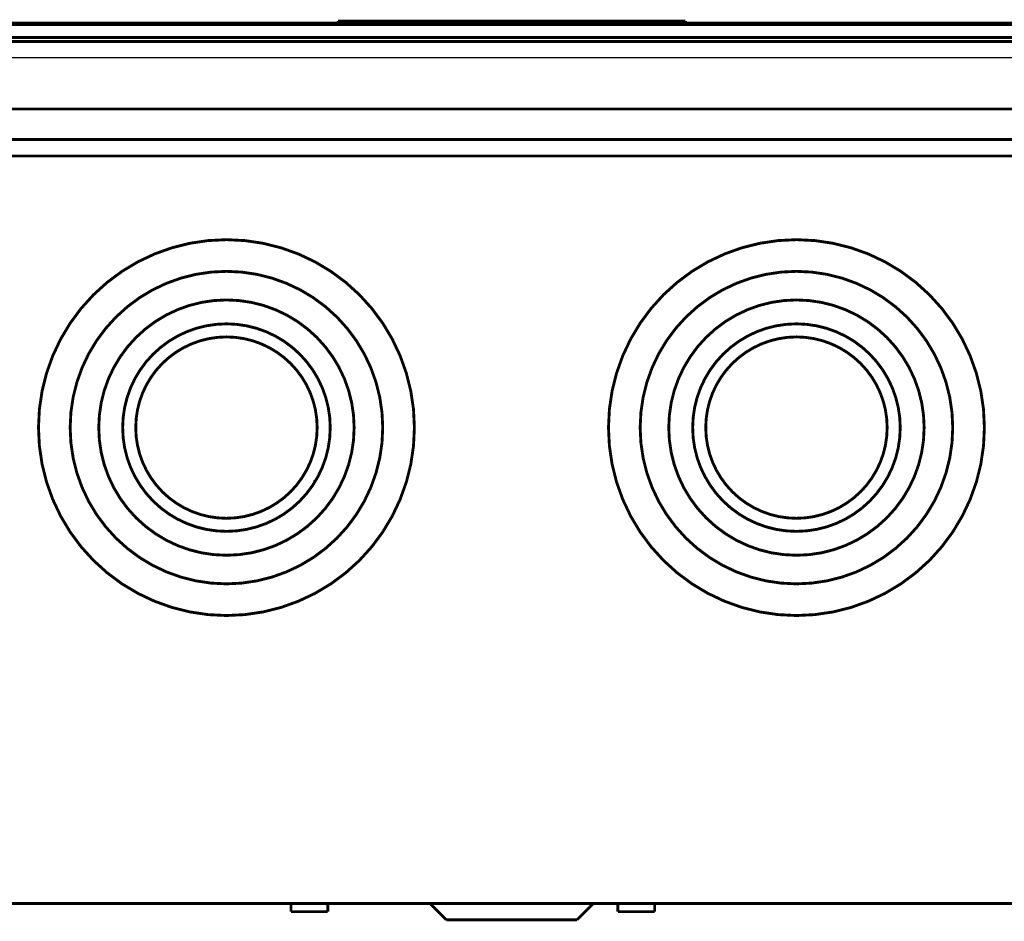
# Model space of a CAD drawing. Extents: x 361 to 3207, y 39 to 2257.
# Drawn here: x 2310 to 2551, y 1970 to 2190 of the extents above; entities that cross this region are included whole.
import ezdxf

# ---------------------------------------------------------------- set-up
doc = ezdxf.new("R2010")
doc.units = 0
doc.header["$MEASUREMENT"] = 0
doc.layers.add('3', color=7, linetype='CONTINUOUS')

msp = doc.modelspace()

# ---------------------------------------------------------------- linework, layer by layer
at = {"layer": '3', "color": 3, "linetype": 'CONTINUOUS'}
for p, q in [((2669.5027, 2189.034), (2192.8576, 2189.034)), ((2717.5026, 2181.1197), (2144.8577, 2181.1197))]:
    msp.add_line(p, q, dxfattribs=at)
at = {"layer": '3', "color": 40, "linetype": 'CONTINUOUS', "const_width": 0.7}
for points in [[(2388.0851, 2189.6198), (2388.0851, 2190.1198)], [(2473.0851, 2190.1198), (2388.0851, 2190.1198)], [(2473.0851, 2190.1198), (2473.0851, 2189.6198)], [(2192.8576, 2189.6197), (2669.5026, 2189.6197)], [(2696.0025, 2186.1163), (2167.0025, 2186.1163)], [(2144.8576, 2185.1197), (2717.5026, 2185.1197)], [(2144.8576, 2168.6197), (2717.5026, 2168.6197)], [(2710.5577, 2161.1197), (2150.5577, 2161.1197)], [(2710.5577, 2157.1197), (2150.5577, 2157.1197)], [(2150.5576, 1974.1197), (2710.5576, 1974.1197)], [(2376.5576, 1974.1197), (2376.5576, 1972.1197)], [(2385.5576, 1974.1197), (2385.5576, 1972.1197)], [(2410.5576, 1974.1197), (2414.5576, 1970.1197)], [(2450.5576, 1974.1197), (2446.5576, 1970.1197)], [(2456.5576, 1974.1197), (2456.5576, 1972.1197)], [(2465.5576, 1974.1197), (2465.5576, 1972.1197)], [(2376.5576, 1972.1197), (2385.5576, 1972.1197)], [(2456.5576, 1972.1197), (2465.5576, 1972.1197)], [(2414.5576, 1970.1197), (2446.5576, 1970.1197)]]:
    msp.add_lwpolyline(points, dxfattribs=at)
for points in [[(2406.7591, 2090.6197, 1), (2314.7591, 2090.6197, 1), (2406.7591, 2090.6197)], [(2546.2591, 2090.6197, 1), (2454.2591, 2090.6197, 1), (2546.2591, 2090.6197)], [(2399.0091, 2090.6197, 1), (2322.5091, 2090.6197, 1), (2399.0091, 2090.6197)], [(2538.5091, 2090.6197, 1), (2462.0091, 2090.6197, 1), (2538.5091, 2090.6197)], [(2392.0091, 2090.6197, 1), (2329.5091, 2090.6197, 1), (2392.0091, 2090.6197)], [(2531.5091, 2090.6197, 1), (2469.0091, 2090.6197, 1), (2531.5091, 2090.6197)], [(2386.1591, 2090.6198, 1), (2335.3591, 2090.6198, 1), (2386.1591, 2090.6198)], [(2525.6591, 2090.6198, 1), (2474.8591, 2090.6198, 1), (2525.6591, 2090.6198)], [(2382.9591, 2090.6198, 1), (2338.5591, 2090.6198, 1), (2382.9591, 2090.6198)], [(2522.4591, 2090.6198, 1), (2478.0591, 2090.6198, 1), (2522.4591, 2090.6198)], [(2382.4217, 2077.6928, 0.059452626), (2382.3406, 2077.2258)]]:
    msp.add_lwpolyline(points, format="xyb", dxfattribs=at)

doc.saveas('drawing.dxf')
